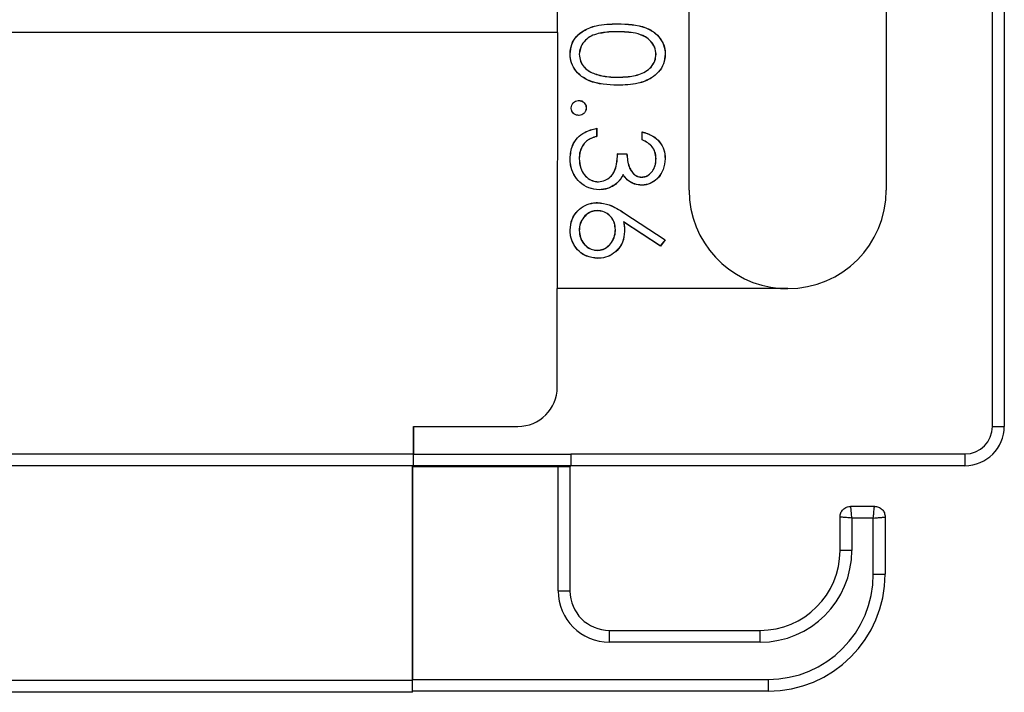
# Model space of a CAD drawing. Units: millimetres. Extents: x 11 to 598, y 49 to 411.
# Drawn here: x 500 to 525, y 297 to 314 of the extents above; entities that cross this region are included whole.
import ezdxf

# ---------------------------------------------------------------- set-up
doc = ezdxf.new("R2010")
doc.units = ezdxf.units.MM
doc.header["$LTSCALE"] = 2

msp = doc.modelspace()

# ---------------------------------------------------------------- linework, layer by layer
at = {"color": 7, "linetype": 'Continuous', "lineweight": 25}
for p, q in [((524.217, 303.53), (524.217, 323.525)), ((524.517, 323.525), (524.517, 303.53)), ((513.171, 313.527), (513.17, 320.027)), ((516.516, 309.527), (516.516, 317.527)), ((521.519, 317.527), (521.519, 309.527)), ((514.701, 313.748), (514.701, 313.751)), ((513.171, 313.527), (491.218, 313.527)), ((513.171, 313.527), (513.17, 307.027)), ((514.702, 313.547), (514.702, 313.544)), ((513.495, 312.982), (513.493, 312.982)), ((513.726, 312.975), (513.729, 312.975)), ((513.77, 313.16), (513.729, 312.975)), ((515.677, 312.975), (515.675, 312.975)), ((515.908, 312.982), (515.911, 312.982)), ((514.122, 312.479), (514.123, 312.481)), ((514.701, 312.191), (514.701, 312.188)), ((514.702, 312.392), (514.702, 312.394)), ((513.714, 311.802), (513.714, 311.805)), ((513.525, 311.613), (513.522, 311.613)), ((513.714, 311.424), (513.714, 311.421)), ((513.903, 311.613), (513.905, 311.613)), ((514.168, 311.094), (514.168, 310.892)), ((514.171, 311.097), (514.171, 310.891)), ((515.321, 310.802), (515.321, 311.008)), ((515.323, 310.804), (515.323, 311.005)), ((513.851, 310.712), (513.853, 310.71)), ((514.702, 310.448), (514.937, 310.448)), ((514.704, 310.446), (514.935, 310.446)), ((513.495, 310.33), (513.493, 310.33)), ((513.726, 310.326), (513.729, 310.326)), ((515.677, 310.321), (515.675, 310.321)), ((515.908, 310.324), (515.911, 310.324)), ((514.839, 309.926), (514.84, 309.921)), ((514.215, 309.738), (514.215, 309.741)), ((514.642, 309.674), (514.644, 309.671)), ((514.673, 309.7), (514.644, 309.671)), ((515.314, 309.856), (515.314, 309.858)), ((514.235, 309.537), (514.235, 309.534)), ((515.313, 309.655), (515.313, 309.652)), ((514.193, 309.207), (514.193, 309.21)), ((514.185, 309.006), (514.185, 309.003)), ((514.86, 308.951), (514.861, 308.953)), ((514.86, 308.951), (515.907, 308.266)), ((514.861, 308.953), (515.911, 308.266)), ((514.853, 308.72), (514.856, 308.715)), ((515.785, 308.111), (514.853, 308.72)), ((515.786, 308.107), (514.856, 308.715)), ((513.495, 308.513), (513.493, 308.513)), ((513.726, 308.502), (513.729, 308.502)), ((514.645, 308.52), (514.643, 308.52)), ((514.876, 308.477), (514.879, 308.477)), ((515.907, 308.266), (515.785, 308.111)), ((515.911, 308.266), (515.786, 308.107)), ((515.907, 308.266), (515.911, 308.266)), ((514.185, 307.998), (514.185, 308.001)), ((515.785, 308.111), (515.786, 308.107)), ((514.197, 307.797), (514.197, 307.794)), ((519.019, 307.027), (513.169, 307.027)), ((513.169, 307.027), (513.169, 307.027)), ((513.169, 304.527), (513.169, 307.027)), ((518.833, 307.031), (513.17, 307.031)), ((513.169, 304.527), (513.169, 304.527)), ((509.519, 303.527), (509.519, 303.528)), ((509.519, 302.825), (509.519, 303.527)), ((509.519, 303.527), (512.169, 303.527)), ((509.519, 303.527), (509.519, 302.825)), ((512.169, 303.528), (512.169, 303.527)), ((524.217, 303.53), (524.517, 303.53)), ((509.519, 302.825), (298.323, 302.825)), ((509.519, 302.825), (513.517, 302.825)), ((513.517, 302.83), (523.517, 302.83)), ((523.517, 302.83), (523.517, 302.53)), ((509.516, 302.527), (298.315, 302.527)), ((509.495, 297.075), (509.495, 302.527)), ((509.495, 302.503), (509.517, 302.525)), ((509.495, 302.503), (509.495, 297.104)), ((513.192, 302.503), (509.495, 302.503)), ((513.517, 302.525), (509.517, 302.525)), ((513.192, 299.35), (513.192, 302.503)), ((513.517, 302.525), (513.492, 302.5)), ((513.492, 302.5), (513.492, 299.35)), ((523.517, 302.53), (513.517, 302.53)), ((520.619, 301.5), (521.219, 301.5)), ((520.347, 300.377), (520.347, 301.227)), ((520.647, 301.2), (520.647, 300.377)), ((521.192, 301.2), (520.647, 301.2)), ((521.192, 299.777), (521.192, 301.2)), ((521.492, 301.227), (521.492, 299.777)), ((520.647, 300.377), (520.347, 300.377)), ((521.192, 299.777), (521.492, 299.777)), ((513.192, 299.35), (513.492, 299.35)), ((514.492, 298.05), (514.492, 298.35)), ((514.492, 298.35), (518.319, 298.35)), ((518.319, 298.05), (518.319, 298.35)), ((518.319, 298.05), (514.492, 298.05)), ((509.495, 297.075), (298.224, 297.075)), ((509.495, 297.104), (518.519, 297.104)), ((518.519, 297.104), (518.519, 296.804)), ((509.492, 296.777), (298.216, 296.777)), ((518.519, 296.804), (509.493, 296.804))]:
    msp.add_line(p, q, dxfattribs=at)
at = {"color": 7, "linetype": 'Continuous', "lineweight": 25, "flags": 128}
for points in [[(514.168, 311.094), (514.17, 311.095), (514.171, 311.097)], [(515.323, 311.005), (515.322, 311.007), (515.321, 311.008)], [(514.168, 310.892), (514.17, 310.892), (514.171, 310.891)], [(515.323, 310.804), (515.322, 310.803), (515.321, 310.802)], [(514.704, 310.446), (514.703, 310.447), (514.702, 310.448)], [(514.935, 310.446), (514.936, 310.447), (514.937, 310.448)]]:
    msp.add_lwpolyline(points, dxfattribs=at)
at = {"color": 7, "linetype": 'Continuous', "lineweight": 25}
for centre, radius, start, end in [((519.019, 309.527), 2.503, 180, 265.72), ((519.019, 309.527), 2.5, 270, 0), ((512.169, 304.527), 1, 270, 0), ((518.319, 300.377), 2.327, 270, 0), ((518.319, 300.377), 2.027, 270, 0), ((518.519, 299.777), 2.673, 270, 0), ((518.519, 299.777), 2.973, 270, 0)]:
    msp.add_arc(centre, radius, start, end, dxfattribs=at)
for centre, major_axis, ratio, start_param, end_param in [((523.517, 303.53), (0.495, -0.495), 0.999924, 5.497825, 7.068545), ((523.517, 303.53), (0.707, -0.707), 0.99997, 5.497825, 7.068545), ((509.516, 302.827), (0, 0.3), 0.008727, 3.141593, 4.703662), ((509.517, 302.825), (0, 0.3), 0.008727, 3.150319, 4.712389), ((513.192, 302.5), (0.3, 0), 0.008727, 6.274459, 7.853982), ((514.492, 299.35), (-0.919, -0.919), 0.999924, 5.497825, 7.068545), ((514.492, 299.35), (0.707, 0.707), 0.999878, 2.356233, 3.926953), ((509.492, 297.104), (0, 0.3), 0.008727, 3.132866, 4.712389), ((509.492, 297.077), (0, 0.3), 0.008727, 3.141593, 4.703662)]:
    msp.add_ellipse(centre, major_axis=major_axis, ratio=ratio, start_param=start_param, end_param=end_param, dxfattribs=at)
for points, knots in [([(513.493, 312.982), (513.501, 313.065), (513.517, 313.228), (513.649, 313.436), (513.863, 313.607), (514.22, 313.739), (514.518, 313.746), (514.701, 313.751)], [0, 0, 0, 0, 0.154688, 0.303171, 0.444316, 0.660707, 1, 1, 1, 1]), ([(513.495, 312.982), (513.504, 313.065), (513.52, 313.227), (513.651, 313.434), (513.864, 313.604), (514.22, 313.736), (514.518, 313.744), (514.701, 313.748)], [0, 0, 0, 0, 0.154484, 0.302784, 0.443742, 0.660103, 1, 1, 1, 1]), ([(514.701, 313.751), (514.948, 313.744), (515.292, 313.734), (515.664, 313.525), (515.83, 313.33), (515.903, 313.141), (515.909, 313.022), (515.911, 312.982)], [0, 0, 0, 0, 0.4530962, 0.6311034, 0.7780175, 0.9251223, 1, 1, 1, 1]), ([(514.701, 313.748), (514.948, 313.741), (515.292, 313.732), (515.663, 313.523), (515.828, 313.328), (515.901, 313.14), (515.906, 313.022), (515.908, 312.982)], [0, 0, 0, 0, 0.454278, 0.632031, 0.77874, 0.925639, 1, 1, 1, 1]), ([(514.702, 313.547), (514.582, 313.545), (514.34, 313.541), (514.035, 313.462), (513.843, 313.303), (513.745, 313.146), (513.732, 313.029), (513.726, 312.975)], [0, 0, 0, 0, 0.28566, 0.575305, 0.723205, 0.871321, 1, 1, 1, 1]), ([(514.702, 313.544), (514.58, 313.548), (514.432, 313.553), (514.293, 313.51), (514.269, 313.503)], [0, 0, 0, 0, 0.825939, 1, 1, 1, 1]), ([(515.677, 312.975), (515.67, 313.036), (515.656, 313.157), (515.552, 313.312), (515.387, 313.443), (515.095, 313.54), (514.854, 313.544), (514.702, 313.547)], [0, 0, 0, 0, 0.144006, 0.28502, 0.429061, 0.639797, 1, 1, 1, 1]), ([(515.675, 312.975), (515.667, 313.036), (515.653, 313.156), (515.55, 313.311), (515.385, 313.441), (515.094, 313.538), (514.853, 313.542), (514.702, 313.544)], [0, 0, 0, 0, 0.1445, 0.285057, 0.428976, 0.640028, 1, 1, 1, 1]), ([(514.701, 312.188), (514.453, 312.199), (514.104, 312.214), (513.732, 312.435), (513.567, 312.64), (513.5, 312.829), (513.494, 312.945), (513.493, 312.982)], [0, 0, 0, 0, 0.451077, 0.636241, 0.783902, 0.931734, 1, 1, 1, 1]), ([(514.701, 312.191), (514.453, 312.202), (514.104, 312.217), (513.734, 312.438), (513.569, 312.641), (513.502, 312.83), (513.497, 312.945), (513.495, 312.982)], [0, 0, 0, 0, 0.452254, 0.637163, 0.784626, 0.932259, 1, 1, 1, 1]), ([(513.726, 312.975), (513.733, 312.914), (513.748, 312.793), (513.848, 312.64), (513.979, 312.536), (514.078, 312.497), (514.122, 312.479)], [0, 0, 0, 0, 0.269297, 0.531496, 0.787799, 1, 1, 1, 1]), ([(513.729, 312.975), (513.736, 312.914), (513.75, 312.794), (513.851, 312.641), (513.981, 312.538), (514.079, 312.499), (514.123, 312.481)], [0, 0, 0, 0, 0.270637, 0.53252, 0.788696, 1, 1, 1, 1]), ([(515.908, 312.982), (515.9, 312.898), (515.883, 312.733), (515.75, 312.522), (515.531, 312.342), (515.174, 312.206), (514.875, 312.196), (514.701, 312.191)], [0, 0, 0, 0, 0.154289, 0.305807, 0.447711, 0.676936, 1, 1, 1, 1]), ([(515.911, 312.982), (515.902, 312.898), (515.886, 312.732), (515.752, 312.521), (515.532, 312.34), (515.174, 312.203), (514.875, 312.194), (514.701, 312.188)], [0, 0, 0, 0, 0.154535, 0.306214, 0.448314, 0.677545, 1, 1, 1, 1]), ([(514.702, 312.392), (514.822, 312.396), (515.063, 312.403), (515.362, 312.493), (515.559, 312.645), (515.658, 312.802), (515.671, 312.919), (515.677, 312.975)], [0, 0, 0, 0, 0.285778, 0.574536, 0.721295, 0.868568, 1, 1, 1, 1]), ([(514.702, 312.394), (514.822, 312.398), (515.063, 312.406), (515.362, 312.495), (515.557, 312.648), (515.656, 312.803), (515.669, 312.92), (515.675, 312.975)], [0, 0, 0, 0, 0.28671, 0.576436, 0.722778, 0.869613, 1, 1, 1, 1]), ([(514.122, 312.479), (514.18, 312.461), (514.295, 312.425), (514.49, 312.398), (514.626, 312.394), (514.702, 312.392)], [0, 0, 0, 0, 0.306418, 0.612949, 1, 1, 1, 1]), ([(514.123, 312.481), (514.181, 312.464), (514.296, 312.428), (514.49, 312.4), (514.626, 312.396), (514.702, 312.394)], [0, 0, 0, 0, 0.306886, 0.613884, 1, 1, 1, 1]), ([(513.522, 311.613), (513.525, 311.638), (513.53, 311.689), (513.574, 311.749), (513.63, 311.791), (513.68, 311.802), (513.708, 311.804), (513.714, 311.805)], [0, 0, 0, 0, 0.250841, 0.500403, 0.713286, 0.944165, 1, 1, 1, 1]), ([(513.525, 311.613), (513.527, 311.638), (513.533, 311.688), (513.576, 311.747), (513.632, 311.789), (513.681, 311.8), (513.709, 311.802), (513.714, 311.802)], [0, 0, 0, 0, 0.254408, 0.503399, 0.716807, 0.947339, 1, 1, 1, 1]), ([(513.714, 311.805), (513.739, 311.802), (513.791, 311.797), (513.851, 311.752), (513.893, 311.696), (513.903, 311.646), (513.905, 311.619), (513.905, 311.613)], [0, 0, 0, 0, 0.253343, 0.507119, 0.72509, 0.940042, 1, 1, 1, 1]), ([(513.714, 311.802), (513.739, 311.8), (513.79, 311.795), (513.85, 311.749), (513.891, 311.694), (513.901, 311.645), (513.902, 311.619), (513.903, 311.613)], [0, 0, 0, 0, 0.256943, 0.509351, 0.728217, 0.94269, 1, 1, 1, 1]), ([(513.714, 311.421), (513.687, 311.424), (513.636, 311.43), (513.575, 311.476), (513.535, 311.533), (513.524, 311.581), (513.522, 311.608), (513.522, 311.613)], [0, 0, 0, 0, 0.265196, 0.511007, 0.733671, 0.948542, 1, 1, 1, 1]), ([(513.714, 311.424), (513.687, 311.427), (513.636, 311.433), (513.576, 311.478), (513.537, 311.535), (513.527, 311.582), (513.525, 311.608), (513.525, 311.613)], [0, 0, 0, 0, 0.268997, 0.514299, 0.737244, 0.95207, 1, 1, 1, 1]), ([(513.903, 311.613), (513.9, 311.586), (513.894, 311.534), (513.848, 311.474), (513.792, 311.435), (513.744, 311.426), (513.718, 311.424), (513.714, 311.424)], [0, 0, 0, 0, 0.2703, 0.521264, 0.736607, 0.954135, 1, 1, 1, 1]), ([(513.905, 311.613), (513.902, 311.586), (513.897, 311.534), (513.85, 311.473), (513.794, 311.433), (513.745, 311.423), (513.719, 311.422), (513.714, 311.421)], [0, 0, 0, 0, 0.266487, 0.518284, 0.733056, 0.951051, 1, 1, 1, 1]), ([(513.493, 310.33), (513.504, 310.445), (513.522, 310.637), (513.675, 310.863), (513.885, 311.025), (514.065, 311.07), (514.171, 311.097)], [0, 0, 0, 0, 0.303959, 0.507749, 0.71163, 1, 1, 1, 1]), ([(513.495, 310.33), (513.506, 310.444), (513.525, 310.636), (513.677, 310.861), (513.885, 311.022), (514.064, 311.067), (514.168, 311.094)], [0, 0, 0, 0, 0.3046279, 0.508865, 0.7131944, 1, 1, 1, 1]), ([(515.321, 311.008), (515.416, 310.979), (515.585, 310.928), (515.775, 310.758), (515.891, 310.555), (515.904, 310.401), (515.911, 310.324)], [0, 0, 0, 0, 0.302067, 0.533162, 0.764445, 1, 1, 1, 1]), ([(515.323, 311.005), (515.418, 310.976), (515.585, 310.924), (515.774, 310.754), (515.889, 310.553), (515.902, 310.4), (515.908, 310.324)], [0, 0, 0, 0, 0.3019659, 0.5335725, 0.7653577, 1, 1, 1, 1]), ([(513.851, 310.712), (513.817, 310.661), (513.748, 310.556), (513.728, 310.416), (513.726, 310.339), (513.726, 310.326)], [0, 0, 0, 0, 0.4411819, 0.9050487, 1, 1, 1, 1]), ([(513.853, 310.71), (513.819, 310.659), (513.75, 310.554), (513.73, 310.415), (513.729, 310.339), (513.729, 310.326)], [0, 0, 0, 0, 0.443186, 0.9067724, 1, 1, 1, 1]), ([(514.168, 310.892), (514.12, 310.877), (514.037, 310.849), (513.928, 310.79), (513.877, 310.738), (513.851, 310.712)], [0, 0, 0, 0, 0.414977, 0.701631, 1, 1, 1, 1]), ([(514.171, 310.891), (514.122, 310.875), (514.04, 310.848), (513.93, 310.788), (513.879, 310.737), (513.853, 310.71)], [0, 0, 0, 0, 0.414488, 0.701341, 1, 1, 1, 1]), ([(515.675, 310.321), (515.67, 310.382), (515.661, 310.492), (515.581, 310.633), (515.464, 310.734), (515.37, 310.779), (515.321, 310.802)], [0, 0, 0, 0, 0.284673, 0.51383, 0.742683, 1, 1, 1, 1]), ([(515.677, 310.321), (515.672, 310.382), (515.663, 310.492), (515.583, 310.634), (515.466, 310.736), (515.373, 310.78), (515.323, 310.804)], [0, 0, 0, 0, 0.284064, 0.514186, 0.744018, 1, 1, 1, 1]), ([(514.215, 309.741), (514.274, 309.748), (514.385, 309.763), (514.521, 309.862), (514.628, 310.001), (514.685, 310.207), (514.696, 310.361), (514.702, 310.448)], [0, 0, 0, 0, 0.184464, 0.345503, 0.512818, 0.726982, 1, 1, 1, 1]), ([(514.215, 309.738), (514.274, 309.746), (514.386, 309.76), (514.522, 309.86), (514.63, 309.999), (514.687, 310.204), (514.698, 310.359), (514.704, 310.446)], [0, 0, 0, 0, 0.184139, 0.346016, 0.513778, 0.727839, 1, 1, 1, 1]), ([(514.935, 310.446), (514.945, 310.334), (514.959, 310.176), (515.048, 310), (515.133, 309.909), (515.227, 309.862), (515.289, 309.858), (515.314, 309.856)], [0, 0, 0, 0, 0.428176, 0.608823, 0.756763, 0.905315, 1, 1, 1, 1]), ([(514.937, 310.448), (514.947, 310.336), (514.961, 310.177), (515.051, 310.001), (515.135, 309.911), (515.228, 309.865), (515.29, 309.86), (515.314, 309.858)], [0, 0, 0, 0, 0.432918, 0.611498, 0.758535, 0.906183, 1, 1, 1, 1]), ([(514.235, 309.534), (514.144, 309.545), (513.965, 309.566), (513.736, 309.713), (513.577, 309.918), (513.502, 310.134), (513.495, 310.273), (513.493, 310.33)], [0, 0, 0, 0, 0.224468, 0.444055, 0.655354, 0.8594, 1, 1, 1, 1]), ([(514.235, 309.537), (514.145, 309.547), (513.966, 309.568), (513.737, 309.715), (513.579, 309.92), (513.505, 310.135), (513.498, 310.273), (513.495, 310.33)], [0, 0, 0, 0, 0.224327, 0.443891, 0.655171, 0.859171, 1, 1, 1, 1]), ([(513.726, 310.326), (513.732, 310.243), (513.742, 310.098), (513.846, 309.914), (513.977, 309.797), (514.109, 309.744), (514.186, 309.739), (514.215, 309.738)], [0, 0, 0, 0, 0.289154, 0.508675, 0.728442, 0.898314, 1, 1, 1, 1]), ([(513.729, 310.326), (513.734, 310.244), (513.745, 310.099), (513.848, 309.915), (513.978, 309.799), (514.11, 309.746), (514.186, 309.742), (514.215, 309.741)], [0, 0, 0, 0, 0.2895903, 0.5091001, 0.728856, 0.8983496, 1, 1, 1, 1]), ([(515.908, 310.324), (515.898, 310.23), (515.88, 310.062), (515.751, 309.85), (515.58, 309.712), (515.422, 309.66), (515.334, 309.656), (515.313, 309.655)], [0, 0, 0, 0, 0.283808, 0.507581, 0.732453, 0.93626, 1, 1, 1, 1]), ([(515.911, 310.324), (515.9, 310.229), (515.882, 310.061), (515.753, 309.848), (515.582, 309.71), (515.423, 309.657), (515.334, 309.653), (515.313, 309.652)], [0, 0, 0, 0, 0.28378, 0.507488, 0.73229, 0.936159, 1, 1, 1, 1]), ([(515.314, 309.856), (515.35, 309.859), (515.422, 309.867), (515.527, 309.933), (515.614, 310.037), (515.669, 310.175), (515.675, 310.273), (515.677, 310.321)], [0, 0, 0, 0, 0.16395, 0.32858, 0.553378, 0.778692, 1, 1, 1, 1]), ([(515.314, 309.858), (515.349, 309.862), (515.421, 309.869), (515.525, 309.935), (515.611, 310.038), (515.667, 310.176), (515.672, 310.273), (515.675, 310.321)], [0, 0, 0, 0, 0.163346, 0.327372, 0.552076, 0.777484, 1, 1, 1, 1]), ([(514.839, 309.926), (514.828, 309.902), (514.805, 309.853), (514.759, 309.786), (514.705, 309.725), (514.663, 309.691), (514.642, 309.674)], [0, 0, 0, 0, 0.248503, 0.497618, 0.746522, 1, 1, 1, 1]), ([(515.313, 309.655), (515.252, 309.66), (515.133, 309.669), (514.974, 309.759), (514.887, 309.856), (514.847, 309.915), (514.839, 309.926)], [0, 0, 0, 0, 0.318586, 0.624859, 0.929994, 1, 1, 1, 1]), ([(514.642, 309.674), (514.609, 309.651), (514.545, 309.608), (514.41, 309.552), (514.304, 309.543), (514.235, 309.537)], [0, 0, 0, 0, 0.2771697, 0.5247081, 1, 1, 1, 1]), ([(514.84, 309.921), (514.828, 309.897), (514.804, 309.849), (514.768, 309.791), (514.739, 309.764), (514.729, 309.754)], [0, 0, 0, 0, 0.399638, 0.800188, 1, 1, 1, 1]), ([(515.313, 309.652), (515.252, 309.657), (515.132, 309.667), (514.974, 309.756), (514.887, 309.853), (514.847, 309.911), (514.84, 309.921)], [0, 0, 0, 0, 0.319656, 0.628386, 0.935985, 1, 1, 1, 1]), ([(514.644, 309.671), (514.61, 309.649), (514.546, 309.606), (514.41, 309.549), (514.304, 309.54), (514.235, 309.534)], [0, 0, 0, 0, 0.2774, 0.525019, 1, 1, 1, 1]), ([(513.493, 308.513), (513.503, 308.606), (513.522, 308.787), (513.671, 309.008), (513.87, 309.147), (514.051, 309.204), (514.16, 309.209), (514.193, 309.21)], [0, 0, 0, 0, 0.252232, 0.493479, 0.70092, 0.909279, 1, 1, 1, 1]), ([(513.495, 308.513), (513.505, 308.605), (513.525, 308.786), (513.673, 309.006), (513.871, 309.145), (514.051, 309.202), (514.16, 309.206), (514.193, 309.207)], [0, 0, 0, 0, 0.252079, 0.493379, 0.700801, 0.909135, 1, 1, 1, 1]), ([(514.193, 309.21), (514.294, 309.197), (514.465, 309.177), (514.683, 309.066), (514.801, 308.991), (514.861, 308.953)], [0, 0, 0, 0, 0.418328, 0.706777, 1, 1, 1, 1]), ([(514.193, 309.207), (514.294, 309.195), (514.464, 309.174), (514.682, 309.064), (514.8, 308.989), (514.86, 308.951)], [0, 0, 0, 0, 0.417633, 0.706423, 1, 1, 1, 1]), ([(514.185, 309.006), (514.134, 309.001), (514.032, 308.992), (513.891, 308.902), (513.782, 308.769), (513.731, 308.624), (513.727, 308.534), (513.726, 308.502)], [0, 0, 0, 0, 0.2007603, 0.4028294, 0.6418359, 0.8737688, 1, 1, 1, 1]), ([(514.185, 309.003), (514.134, 308.999), (514.033, 308.989), (513.893, 308.9), (513.785, 308.768), (513.734, 308.624), (513.73, 308.534), (513.729, 308.502)], [0, 0, 0, 0, 0.200415, 0.402136, 0.641313, 0.873428, 1, 1, 1, 1]), ([(514.645, 308.52), (514.641, 308.581), (514.633, 308.692), (514.553, 308.836), (514.439, 308.941), (514.309, 308.999), (514.22, 309.004), (514.185, 309.006)], [0, 0, 0, 0, 0.243149, 0.443327, 0.643031, 0.857233, 1, 1, 1, 1]), ([(514.643, 308.52), (514.638, 308.581), (514.63, 308.692), (514.55, 308.835), (514.437, 308.939), (514.308, 308.997), (514.22, 309.001), (514.185, 309.003)], [0, 0, 0, 0, 0.244514, 0.444586, 0.644163, 0.858462, 1, 1, 1, 1]), ([(514.853, 308.72), (514.856, 308.701), (514.862, 308.661), (514.87, 308.601), (514.874, 308.539), (514.875, 308.498), (514.876, 308.477)], [0, 0, 0, 0, 0.244678, 0.489403, 0.74447, 1, 1, 1, 1]), ([(514.856, 308.715), (514.86, 308.695), (514.866, 308.656), (514.876, 308.577), (514.877, 308.517), (514.879, 308.477)], [0, 0, 0, 0, 0.250314, 0.500683, 1, 1, 1, 1]), ([(514.197, 307.794), (514.098, 307.805), (513.924, 307.824), (513.713, 307.966), (513.575, 308.147), (513.502, 308.338), (513.495, 308.464), (513.493, 308.513)], [0, 0, 0, 0, 0.264536, 0.462905, 0.661202, 0.869563, 1, 1, 1, 1]), ([(514.197, 307.797), (514.098, 307.808), (513.925, 307.826), (513.715, 307.967), (513.577, 308.148), (513.505, 308.338), (513.498, 308.465), (513.495, 308.513)], [0, 0, 0, 0, 0.264291, 0.462586, 0.660811, 0.869122, 1, 1, 1, 1]), ([(513.726, 308.502), (513.731, 308.441), (513.741, 308.322), (513.831, 308.166), (513.951, 308.056), (514.078, 308.004), (514.154, 308), (514.185, 307.998)], [0, 0, 0, 0, 0.2406303, 0.4690973, 0.6974532, 0.8778643, 1, 1, 1, 1]), ([(513.729, 308.502), (513.734, 308.441), (513.744, 308.323), (513.834, 308.167), (513.953, 308.057), (514.079, 308.007), (514.154, 308.003), (514.185, 308.001)], [0, 0, 0, 0, 0.241971, 0.47058, 0.699076, 0.879495, 1, 1, 1, 1]), ([(514.185, 307.998), (514.234, 308.003), (514.334, 308.012), (514.473, 308.1), (514.582, 308.233), (514.639, 308.385), (514.644, 308.483), (514.645, 308.52)], [0, 0, 0, 0, 0.192241, 0.385511, 0.619506, 0.85421, 1, 1, 1, 1]), ([(514.185, 308.001), (514.234, 308.005), (514.333, 308.015), (514.471, 308.102), (514.58, 308.234), (514.636, 308.385), (514.641, 308.483), (514.643, 308.52)], [0, 0, 0, 0, 0.191931, 0.38489, 0.618935, 0.853735, 1, 1, 1, 1]), ([(514.876, 308.477), (514.866, 308.384), (514.849, 308.208), (514.698, 307.996), (514.509, 307.852), (514.33, 307.802), (514.226, 307.798), (514.197, 307.797)], [0, 0, 0, 0, 0.257584, 0.491586, 0.705941, 0.918435, 1, 1, 1, 1]), ([(514.879, 308.477), (514.869, 308.384), (514.851, 308.207), (514.7, 307.994), (514.51, 307.85), (514.331, 307.799), (514.226, 307.795), (514.197, 307.794)], [0, 0, 0, 0, 0.257687, 0.491637, 0.706002, 0.918495, 1, 1, 1, 1]), ([(518.833, 307.031), (518.858, 307.03), (518.887, 307.029), (518.968, 307.028), (518.989, 307.027), (519.007, 307.027), (519.016, 307.027), (519.019, 307.027)], [0, 0, 0, 0, 0.793346, 0.877153, 0.939016, 0.976519, 1, 1, 1, 1]), ([(520.647, 301.2), (520.644, 301.225), (520.64, 301.271), (520.634, 301.345), (520.628, 301.407), (520.624, 301.453), (520.62, 301.491), (520.62, 301.496), (520.619, 301.5)], [0, 0, 0, 0, 0.1553417, 0.2905807, 0.5009722, 0.6312046, 0.7579181, 1, 1, 1, 1]), ([(521.192, 301.2), (521.195, 301.225), (521.199, 301.271), (521.205, 301.345), (521.211, 301.407), (521.215, 301.453), (521.219, 301.491), (521.219, 301.496), (521.219, 301.5)], [0, 0, 0, 0, 0.15538, 0.290781, 0.501824, 0.631641, 0.758054, 1, 1, 1, 1]), ([(520.647, 301.2), (520.622, 301.202), (520.576, 301.207), (520.502, 301.213), (520.44, 301.219), (520.393, 301.223), (520.356, 301.226), (520.35, 301.227), (520.347, 301.227)], [0, 0, 0, 0, 0.15538, 0.290781, 0.501824, 0.631641, 0.758054, 1, 1, 1, 1]), ([(521.192, 301.2), (521.217, 301.202), (521.263, 301.207), (521.337, 301.213), (521.399, 301.219), (521.445, 301.223), (521.483, 301.226), (521.489, 301.227), (521.492, 301.227)], [0, 0, 0, 0, 0.1553417, 0.2905807, 0.5009722, 0.6312046, 0.7579181, 1, 1, 1, 1])]:
    msp.add_open_spline(points, degree=3, knots=knots, dxfattribs=at)
for points in [[(513.517, 302.83), (513.517, 302.79), (513.517, 302.711), (513.517, 302.612), (513.517, 302.543), (513.517, 302.534), (513.517, 302.53)], [(520.347, 301.227), (520.351, 301.263), (520.359, 301.335), (520.422, 301.425), (520.512, 301.488), (520.584, 301.496), (520.619, 301.5)], [(521.219, 301.5), (521.255, 301.496), (521.327, 301.488), (521.417, 301.425), (521.48, 301.335), (521.488, 301.263), (521.492, 301.227)]]:
    msp.add_open_spline(points, degree=3, dxfattribs=at)

doc.saveas('drawing.dxf')
